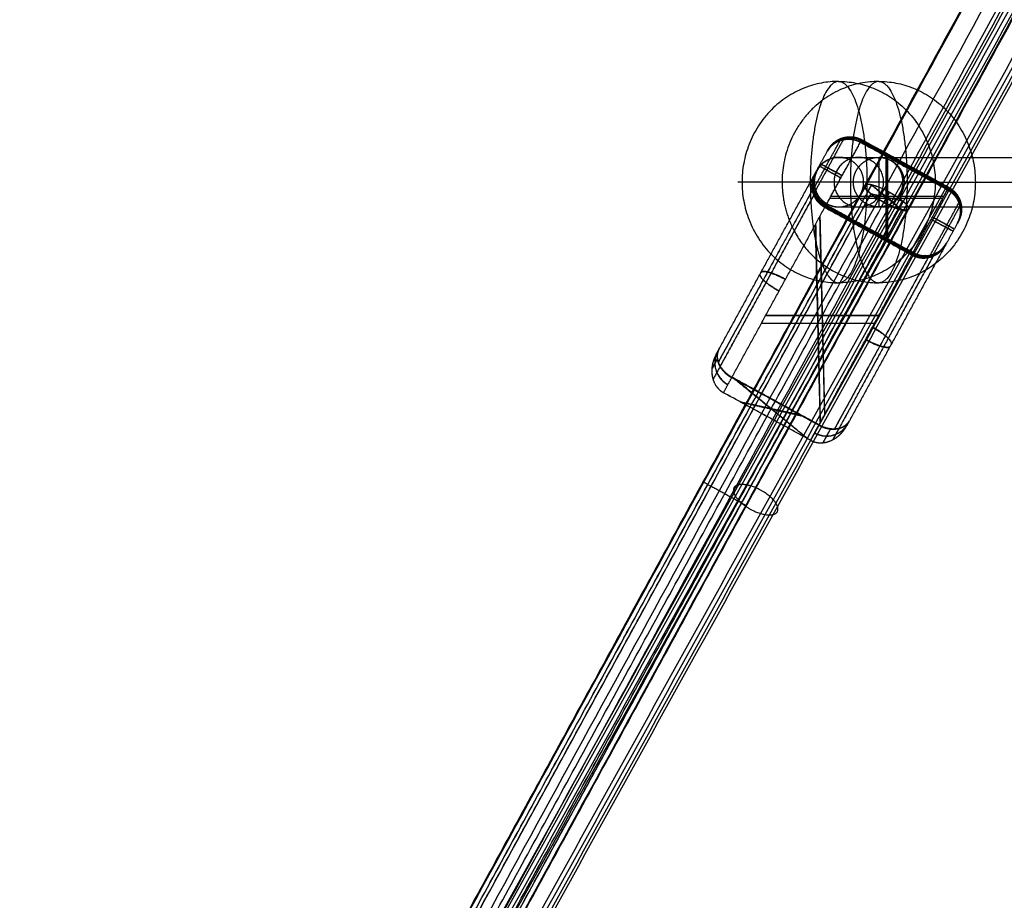
# Model space of a CAD drawing. Units: millimetres. Extents: x -2605 to 3896, y -16153 to 5750.
# Drawn here: x -857 to -539, y 1278 to 1562 of the extents above; entities that cross this region are included whole.
import ezdxf

# ---------------------------------------------------------------- set-up
doc = ezdxf.new("R2010")
doc.units = ezdxf.units.MM

msp = doc.modelspace()

# ---------------------------------------------------------------- linework, layer by layer
for points, degree in [([(-75.199, 2403.729), (-623.445, 1412.43), (-1171.691, 421.131)], 2), ([(-72.301, 2403.241), (-620.548, 1411.942), (-1168.794, 420.642)], 2), ([(-77.773, 2400.94), (-626.019, 1409.641), (-1174.266, 418.342)], 2), ([(-97.973, 2396.681), (-635.773, 1413.11), (-1173.572, 429.538)], 2), ([(-76.4, 2398.801), (-624.646, 1407.501), (-1172.892, 416.202)], 2), ([(-65.086, 2398.801), (-613.332, 1407.501), (-1161.579, 416.202)], 2), ([(-63.712, 2396.661), (-611.959, 1405.362), (-1160.205, 414.063)], 2), ([(-583.706, 1508.879), (-340.954, 1952.843), (-98.203, 2396.807)], 2), ([(-92.965, 2393.942), (-630.764, 1410.371), (-1168.564, 426.8)], 2), ([(-69.184, 2394.361), (-617.431, 1403.061), (-1165.677, 411.762)], 2), ([(-1162.78, 411.274), (-614.533, 1402.573), (-66.287, 2393.872)], 2), ([(-89.403, 2391.995), (-627.202, 1408.423), (-1165.002, 424.852)], 2), ([(-84.394, 2389.256), (-622.194, 1405.685), (-1159.993, 422.113)], 2), ([(-84.164, 2389.131), (-326.916, 1945.167), (-569.667, 1501.203)], 2), ([(-590.72, 1523.693), (-595.53, 1514.896), (-600.34, 1506.099)], 2), ([(-600.26, 1507.841), (-595.817, 1515.967), (-591.374, 1524.092)], 2), ([(-596.272, 1502.573), (-590.515, 1513.101), (-584.759, 1523.629)], 2), ([(-591.347, 1524.142), (-591.36, 1524.117), (-591.374, 1524.092)], 2), ([(-590.72, 1523.693), (-590.707, 1523.718), (-590.693, 1523.743)], 2), ([(-589.001, 1523.871), (-588.801, 1524.236), (-588.602, 1524.601)], 2), ([(-588.574, 1524.651), (-588.588, 1524.626), (-588.602, 1524.601)], 2), ([(-585.168, 1522.881), (-571.129, 1515.205), (-557.091, 1507.529)], 2), ([(-557.063, 1507.58), (-571.102, 1515.256), (-585.14, 1522.932)], 2), ([(-556.792, 1508.075), (-570.925, 1515.579), (-585.057, 1523.084)], 2), ([(-585.029, 1523.134), (-570.897, 1515.63), (-556.765, 1508.125)], 2), ([(-584.892, 1523.386), (-570.925, 1515.579), (-556.957, 1507.773)], 2), ([(-584.864, 1523.436), (-570.897, 1515.63), (-556.93, 1507.823)], 2), ([(-584.759, 1523.629), (-584.745, 1523.654), (-584.731, 1523.679)], 2), ([(-556.682, 1508.277), (-570.72, 1515.953), (-584.759, 1523.629)], 2), ([(-584.731, 1523.679), (-570.693, 1516.003), (-556.654, 1508.327)], 2), ([(-599.494, 1513.355), (-597.575, 1516.864), (-595.657, 1520.374)], 2), ([(-576.476, 1491.749), (-576.477, 1505.425), (-576.477, 1519.101)], 2), ([(-576.45, 1519.151), (-576.449, 1505.475), (-576.449, 1491.799)], 2), ([(-592.136, 1518), (-594.635, 1517.976), (-597.126, 1516.981), (-599.093, 1515.002), (-600.067, 1512.499), (-600.067, 1510)], 5), ([(-596.172, 1516.864), (-596.172, 1516.907), (-596.172, 1516.95)], 2), ([(-592.136, 1518), (-585.704, 1518), (-579.272, 1518)], 2), ([(-579.272, 1518), (-579.272, 1510), (-579.272, 1502)], 2), ([(-579.272, 1518), (-291.323, 1518), (-3.373, 1518)], 2), ([(-576.885, 1491.001), (-576.886, 1504.677), (-576.886, 1518.353)], 2), ([(-576.859, 1518.404), (-576.858, 1504.727), (-576.858, 1491.051)], 2), ([(-630.84, 1456.028), (-615.236, 1484.565), (-599.632, 1513.103)], 2), ([(-599.632, 1513.103), (-599.563, 1513.229), (-599.494, 1513.355)], 2), ([(-600.588, 1509.31), (-600.522, 1509.431), (-600.456, 1509.552)], 2), ([(-600.428, 1509.603), (-600.442, 1509.578), (-600.455, 1509.553)], 2), ([(-600.067, 1510), (-600.067, 1507.501), (-599.093, 1504.998), (-597.126, 1503.019), (-594.635, 1502.024), (-592.136, 1502)], 5), ([(-571.088, 1510), (-287.144, 1510), (-3.199, 1510)], 2), ([(-583.706, 1508.879), (-813.657, 1088.327), (-1043.607, 667.774)], 2), ([(-1041.692, 665.096), (-811.722, 1085.683), (-581.753, 1506.27)], 2), ([(-1041.487, 667.937), (-811.517, 1088.524), (-581.548, 1509.111)], 2), ([(-1041.474, 667.967), (-811.523, 1088.52), (-581.573, 1509.073)], 2), ([(-1035.678, 665.601), (-805.727, 1086.154), (-575.776, 1506.706)], 2), ([(-600.424, 1507.939), (-615.769, 1479.875), (-631.113, 1451.812)], 2), ([(-600.452, 1507.896), (-615.751, 1479.915), (-631.051, 1451.934)], 2), ([(-600.822, 1508.883), (-600.746, 1509.021), (-600.67, 1509.16)], 2), ([(-600.643, 1509.209), (-600.657, 1509.184), (-600.67, 1509.16)], 2), ([(-581.753, 1506.27), (-576.649, 1505.111), (-571.545, 1503.952)], 2), ([(-581.573, 1509.073), (-576.687, 1505.041), (-571.801, 1501.01)], 2), ([(-581.548, 1509.111), (-576.649, 1505.111), (-571.75, 1501.111)], 2), ([(-575.776, 1506.706), (-575.771, 1506.717), (-575.765, 1506.727)], 2), ([(-568.195, 1487.221), (-562.438, 1497.749), (-556.682, 1508.277)], 2), ([(-556.682, 1508.277), (-556.668, 1508.302), (-556.654, 1508.327)], 2), ([(-1041.709, 665.054), (-811.758, 1085.607), (-581.808, 1506.159)], 2), ([(-1031.484, 662.778), (-801.514, 1083.365), (-571.545, 1503.952)], 2), ([(-1031.467, 662.818), (-801.516, 1083.37), (-571.566, 1503.923)], 2), ([(-600.053, 1506.152), (-616.404, 1476.248), (-632.754, 1446.344)], 2), ([(-600.078, 1506.097), (-616.414, 1476.218), (-632.751, 1446.34)], 2), ([(-596.172, 1503.05), (-596.172, 1503.093), (-596.172, 1503.136)], 2), ([(-558.65, 1504.677), (-576.886, 1504.677), (-595.121, 1504.677)], 2), ([(-558.623, 1504.727), (-576.858, 1504.727), (-595.094, 1504.727)], 2), ([(-594.712, 1505.425), (-576.477, 1505.425), (-558.241, 1505.425)], 2), ([(-594.685, 1505.475), (-576.449, 1505.475), (-558.214, 1505.475)], 2), ([(-571.566, 1503.923), (-576.687, 1505.041), (-581.808, 1506.159)], 2), ([(-562.642, 1486.409), (-557.832, 1495.207), (-553.022, 1504.004)], 2), ([(-552.995, 1504.054), (-553.008, 1504.029), (-553.022, 1504.004)], 2), ([(-1031.702, 659.904), (-801.751, 1080.457), (-571.801, 1501.01)], 2), ([(-1031.689, 659.937), (-801.719, 1080.524), (-571.75, 1501.111)], 2), ([(-1029.569, 660.098), (-799.618, 1080.651), (-569.667, 1501.203)], 2), ([(-626.638, 1447.036), (-611.519, 1474.688), (-596.399, 1502.34)], 2), ([(-596.681, 1501.825), (-582.642, 1494.149), (-568.604, 1486.473)], 2), ([(-568.576, 1486.523), (-582.615, 1494.199), (-596.653, 1501.875)], 2), ([(-568.597, 1486.485), (-582.564, 1494.291), (-596.532, 1502.098)], 2), ([(-568.448, 1486.758), (-582.487, 1494.434), (-596.525, 1502.11)], 2), ([(-568.57, 1486.535), (-582.537, 1494.341), (-596.504, 1502.148)], 2), ([(-568.421, 1486.807), (-582.46, 1494.483), (-596.498, 1502.159)], 2), ([(-596.399, 1502.34), (-596.336, 1502.456), (-596.272, 1502.573)], 2), ([(-568.322, 1486.988), (-582.361, 1494.664), (-596.399, 1502.34)], 2), ([(-568.295, 1487.037), (-582.334, 1494.713), (-596.372, 1502.389)], 2), ([(-568.195, 1487.221), (-582.233, 1494.897), (-596.272, 1502.573)], 2), ([(-596.245, 1502.623), (-582.206, 1494.947), (-568.168, 1487.271)], 2), ([(-569.774, 1487.846), (-582.27, 1494.83), (-594.766, 1501.814)], 2), ([(-569.856, 1487.827), (-582.297, 1494.78), (-594.738, 1501.734)], 2), ([(-570.816, 1488.052), (-582.564, 1494.291), (-594.313, 1500.53)], 2), ([(-594.259, 1500.566), (-582.537, 1494.341), (-570.815, 1488.116)], 2), ([(-592.136, 1502), (-585.704, 1502), (-579.272, 1502)], 2), ([(-591.906, 1499.947), (-582.27, 1494.83), (-572.634, 1489.713)], 2), ([(-572.704, 1489.686), (-582.297, 1494.78), (-591.891, 1499.875)], 2), ([(-579.272, 1502), (-291.323, 1502), (-3.373, 1502)], 2), ([(-553.102, 1502.261), (-557.545, 1494.136), (-561.988, 1486.01)], 2), ([(-553.102, 1502.261), (-553.089, 1502.286), (-553.075, 1502.311)], 2), ([(-552.907, 1500.55), (-552.724, 1500.885), (-552.541, 1501.22)], 2), ([(-552.513, 1501.27), (-552.527, 1501.245), (-552.541, 1501.22)], 2), ([(-596.69, 1435.106), (-597.48, 1467.012), (-598.27, 1498.918)], 2), ([(-598.25, 1498.956), (-598.082, 1491.773), (-597.915, 1484.59)], 2), ([(-553.541, 1497.346), (-555.46, 1493.836), (-557.379, 1490.327)], 2), ([(-598.119, 1432.493), (-598.909, 1464.399), (-599.699, 1496.305)], 2), ([(-599.638, 1496.416), (-598.894, 1464.427), (-598.149, 1432.438)], 2), ([(-557.379, 1490.327), (-557.448, 1490.201), (-557.517, 1490.075)], 2), ([(-557.517, 1490.075), (-573.12, 1461.537), (-588.724, 1433)], 2), ([(-568.322, 1486.988), (-568.259, 1487.104), (-568.195, 1487.221)], 2), ([(-598.561, 1431.684), (-583.442, 1459.336), (-568.322, 1486.988)], 2), ([(-597.915, 1484.589), (-597.338, 1459.783), (-596.761, 1434.978)], 2), ([(-561.531, 1486.449), (-577.827, 1456.646), (-594.122, 1426.843)], 2), ([(-561.553, 1486.401), (-577.832, 1456.628), (-594.112, 1426.854)], 2), ([(-563.034, 1486.165), (-578.31, 1458.228), (-593.586, 1430.291)], 2), ([(-563.067, 1486.115), (-578.295, 1458.266), (-593.522, 1430.417)], 2), ([(-564.761, 1485.501), (-564.683, 1485.643), (-564.606, 1485.784)], 2), ([(-564.579, 1485.834), (-564.592, 1485.809), (-564.606, 1485.784)], 2), ([(-564.49, 1485.996), (-564.426, 1486.113), (-564.362, 1486.231)], 2), ([(-564.334, 1486.281), (-564.348, 1486.256), (-564.362, 1486.231)], 2), ([(-615.741, 1466.967), (-597.505, 1466.967), (-579.27, 1466.967)], 2), ([(-615.716, 1467.012), (-597.48, 1467.012), (-579.245, 1467.012)], 2), ([(-580.673, 1464.399), (-598.909, 1464.399), (-617.145, 1464.399)], 2), ([(-580.658, 1464.427), (-598.894, 1464.427), (-617.129, 1464.427)], 2), ([(-631.75, 1454.363), (-631.295, 1455.195), (-630.84, 1456.028)], 2), ([(-631.38, 1452.902), (-632.255, 1451.302), (-633.13, 1449.702)], 2), ([(-633.123, 1449.708), (-632.221, 1451.357), (-631.32, 1453.007)], 2), ([(-629.37, 1442.041), (-628.004, 1444.538), (-626.638, 1447.036)], 2), ([(-598.638, 1431.544), (-612.676, 1439.22), (-626.715, 1446.896)], 2), ([(-598.561, 1431.684), (-612.6, 1439.36), (-626.638, 1447.036)], 2), ([(-602.325, 1427.261), (-614.002, 1436.795), (-625.68, 1446.33)], 2), ([(-602.308, 1427.244), (-613.966, 1436.862), (-625.623, 1446.481)], 2), ([(-601.293, 1426.689), (-615.331, 1434.365), (-629.37, 1442.041)], 2), ([(-601.29, 1426.695), (-615.328, 1434.371), (-629.367, 1442.047)], 2), ([(-623.853, 1439.032), (-614.002, 1436.795), (-604.151, 1434.559)], 2), ([(-604.088, 1434.706), (-613.966, 1436.862), (-623.844, 1439.019)], 2), ([(-601.293, 1426.689), (-599.927, 1429.186), (-598.561, 1431.684)], 2), ([(-594.834, 1430.332), (-596.047, 1428.115), (-597.259, 1425.898)], 2), ([(-597.254, 1425.897), (-596.005, 1428.18), (-594.756, 1430.464)], 2), ([(-588.724, 1433), (-589.179, 1432.167), (-589.635, 1431.335)], 2)]:
    msp.add_open_spline(points, degree=degree)
for points, weights, knots in [([(-592.211, 1542.5), (-623.396, 1542.5), (-623.396, 1510), (-623.396, 1477.5), (-592.211, 1477.5)], [1, 0.707106781187, 1, 0.707106781187, 1], [0, 0, 0, 65, 65, 130, 130, 130]), ([(-579.272, 1542.5), (-610.458, 1542.5), (-610.458, 1510), (-610.458, 1501.906), (-606.815, 1494.758)], [1, 0.707106781187, 1, 0.906491610798, 0.872689751413], [0, 0, 0, 51.0508806, 51.0508806, 67.3492628, 67.3492628, 67.3492628]), ([(-592.211, 1542.5), (-601.361, 1542.5), (-601.361, 1510), (-601.361, 1494.348), (-597.916, 1484.59)], [1, 0.707106781187, 1, 0.833691377362, 0.856247202155], [0, 0, 0, 51.0508806, 51.0508806, 80.0382422, 80.0382422, 80.0382422]), ([(-592.211, 1542.5), (-561.026, 1542.5), (-561.026, 1510), (-561.026, 1477.5), (-592.211, 1477.5)], [1, 0.707106781187, 1, 0.707106781187, 1], [0, 0, 0, 51.0508806, 51.0508806, 102.1017612, 102.1017612, 102.1017612]), ([(-592.211, 1542.5), (-583.061, 1542.5), (-583.061, 1510), (-583.061, 1477.5), (-592.211, 1477.5)], [1, 0.707106781187, 1, 0.707106781187, 1], [0, 0, 0, 51.0508806, 51.0508806, 102.1017612, 102.1017612, 102.1017612]), ([(-579.272, 1542.5), (-588.422, 1542.5), (-588.422, 1510), (-588.422, 1477.5), (-579.272, 1477.5)], [1, 0.707106781187, 1, 0.707106781187, 1], [0, 0, 0, 51.0508806, 51.0508806, 102.1017612, 102.1017612, 102.1017612]), ([(-579.272, 1542.5), (-548.087, 1542.5), (-548.087, 1510), (-548.087, 1477.5), (-579.272, 1477.5)], [1, 0.707106781187, 1, 0.707106781187, 1], [0, 0, 0, 51.0508806, 51.0508806, 102.1017612, 102.1017612, 102.1017612]), ([(-579.272, 1542.5), (-570.122, 1542.5), (-570.122, 1510), (-570.122, 1477.5), (-579.272, 1477.5)], [1, 0.707106781187, 1, 0.707106781187, 1], [0, 0, 0, 51.0508806, 51.0508806, 102.1017612, 102.1017612, 102.1017612]), ([(-600.209, 1510), (-600.209, 1513.336), (-597.84, 1515.683), (-595.471, 1518.031), (-592.136, 1518)], [1, 0.922980899576, 1, 0.922980899576, 1], [0, 0, 0, 6.6713538, 6.6713538, 13.3427077, 13.3427077, 13.3427077]), ([(-592.211, 1518), (-595.492, 1517.985), (-597.817, 1515.671), (-600.173, 1513.325), (-600.173, 1510)], [0.998147111528, 0.92434472925, 1, 0.923406799501, 1], [0.0771831, 0.0771831, 0.0771831, 6.3029209, 6.3029209, 12.6058418, 12.6058418, 12.6058418]), ([(-595.805, 1517.128), (-596.925, 1516.557), (-597.816, 1515.67), (-600.171, 1513.325), (-600.171, 1510)], [0.963339164715, 0.969599848754, 1, 0.923430853891, 1], [3.7998755, 3.7998755, 3.7998755, 6.3019181, 6.3019181, 12.6038362, 12.6038362, 12.6038362]), ([(-577.706, 1510), (-577.706, 1518), (-585.704, 1518), (-593.702, 1518), (-593.702, 1510)], [1, 0.707106781187, 1, 0.707106781187, 1], [0, 0, 0, 12.5663706, 12.5663706, 25.1327412, 25.1327412, 25.1327412]), ([(-600.209, 1510), (-600.209, 1506.664), (-597.84, 1504.317), (-595.471, 1501.969), (-592.136, 1502)], [1, 0.922980899576, 1, 0.922980899576, 1], [-13.3427077, -13.3427077, -13.3427077, -6.6713538, -6.6713538, 0, 0, 0]), ([(-600.173, 1510), (-600.173, 1506.675), (-597.817, 1504.329), (-595.491, 1502.014), (-592.21, 1502)], [1, 0.923406799501, 1, 0.924334797742, 0.998166490649], [0, 0, 0, 6.3029209, 6.3029209, 12.529476, 12.529476, 12.529476]), ([(-600.171, 1510), (-600.171, 1506.675), (-597.816, 1504.33), (-595.491, 1502.015), (-592.21, 1502)], [1, 0.923430853891, 1, 0.924358708665, 0.998166777695], [0, 0, 0, 6.3019181, 6.3019181, 12.5274704, 12.5274704, 12.5274704]), ([(-593.704, 1510), (-593.704, 1502), (-585.706, 1502), (-585.706, 1502), (-585.706, 1502)], [1, 0.707106781187, 1, 0.999999941974, 0.999999883948], [0, 0, 0, 12.5663706, 12.5663706, 12.5663731, 12.5663731, 12.5663731]), ([(-593.702, 1510), (-593.702, 1502), (-585.704, 1502), (-577.706, 1502), (-577.706, 1510)], [1, 0.707106781187, 1, 0.707106781187, 1], [0, 0, 0, 12.5663706, 12.5663706, 25.1327412, 25.1327412, 25.1327412]), ([(-621.964, 1405.559), (-621.964, 1405.559), (-628.983, 1409.397), (-636.002, 1413.235), (-636.002, 1413.235)], [1, 0.707106781277, 1, 0.707106781277, 1], [0, 0, 0, 12.5663706, 12.5663706, 25.1327412, 25.1327412, 25.1327412]), ([(-623.445, 1412.43), (-629.102, 1412.43), (-624.646, 1407.501), (-620.19, 1402.573), (-614.533, 1402.573)], [1, 0.707106781187, 1, 0.707106781187, 1], [0, 0, 0, 12.5663706, 12.5663706, 25.1327412, 25.1327412, 25.1327412]), ([(-614.533, 1402.573), (-608.877, 1402.573), (-613.332, 1407.501), (-617.788, 1412.43), (-623.445, 1412.43)], [1, 0.707106781187, 1, 0.707106781187, 1], [0, 0, 0, 12.5663706, 12.5663706, 25.1327412, 25.1327412, 25.1327412])]:
    msp.add_rational_spline(points, weights, degree=2, knots=knots)
for points, knots in [([(-595.984, 1519.775), (-595.913, 1519.904), (-595.84, 1520.032), (-595.777, 1520.133), (-595.665, 1520.31), (-595.548, 1520.483), (-595.48, 1520.581), (-594.697, 1521.642), (-593.681, 1522.55), (-592.6, 1523.21), (-590.528, 1523.959), (-588.057, 1523.897), (-587.059, 1523.728), (-586.074, 1523.377), (-585.168, 1522.881)], [-15.4793306, -15.4793306, -15.4793306, -15.4793306, -15.4793306, -15.4793306, -14.4364301, -14.4364301, -14.4364301, -13.3935295, -13.3935295, -13.3935295, -5.1272593, -5.1272593, -5.1272593, 0, 0, 0, 0, 0, 0]), ([(-595.956, 1519.826), (-595.886, 1519.954), (-595.812, 1520.082), (-595.75, 1520.183), (-595.638, 1520.36), (-595.52, 1520.533), (-595.453, 1520.631), (-594.67, 1521.692), (-593.653, 1522.6), (-592.573, 1523.26), (-590.501, 1524.01), (-588.03, 1523.947), (-587.032, 1523.778), (-586.046, 1523.427), (-585.14, 1522.932)], [-15.4793304, -15.4793304, -15.4793304, -15.4793304, -15.4793304, -15.4793304, -14.436516, -14.436516, -14.436516, -13.3937017, -13.3937017, -13.3937017, -5.1273252, -5.1273252, -5.1273252, 0, 0, 0, 0, 0, 0]), ([(-595.657, 1520.374), (-595.585, 1520.505), (-595.509, 1520.636), (-595.446, 1520.739), (-595.332, 1520.92), (-595.212, 1521.097), (-595.143, 1521.197), (-594.347, 1522.282), (-593.317, 1523.215), (-592.225, 1523.896), (-590.136, 1524.676), (-587.654, 1524.636), (-586.652, 1524.473), (-585.665, 1524.125), (-584.759, 1523.629)], [-15.4793299, -15.4793299, -15.4793299, -15.4793299, -15.4793299, -15.4793299, -14.4366901, -14.4366901, -14.4366901, -13.3940503, -13.3940503, -13.3940503, -5.1274587, -5.1274587, -5.1274587, 0, 0, 0, 0, 0, 0]), ([(-595.629, 1520.424), (-595.557, 1520.555), (-595.482, 1520.685), (-595.418, 1520.789), (-595.305, 1520.97), (-595.185, 1521.147), (-595.116, 1521.247), (-594.319, 1522.332), (-593.29, 1523.265), (-592.198, 1523.946), (-590.109, 1524.727), (-587.626, 1524.686), (-586.625, 1524.523), (-585.638, 1524.175), (-584.731, 1523.679)], [-15.4793304, -15.4793304, -15.4793304, -15.4793304, -15.4793304, -15.4793304, -14.4365185, -14.4365185, -14.4365185, -13.3937066, -13.3937066, -13.3937066, -5.1273271, -5.1273271, -5.1273271, 0, 0, 0, 0, 0, 0]), ([(-592.211, 1518), (-592.492, 1517.997), (-592.766, 1517.982), (-592.99, 1517.958), (-593.399, 1517.906), (-593.804, 1517.829), (-594.039, 1517.779), (-596.268, 1517.167), (-598.24, 1515.764), (-599.505, 1514.024), (-600.138, 1512.012), (-600.138, 1510)], [0.0746466, 0.0746466, 0.0746466, 0.0746466, 0.0746466, 0.0746466, 1.4737467, 1.4737467, 1.4737467, 2.9474933, 2.9474933, 2.9474933, 12.9251995, 12.9251995, 12.9251995, 12.9251995, 12.9251995, 12.9251995]), ([(-584.134, 1510), (-584.134, 1512.012), (-584.767, 1514.024), (-586.032, 1515.764), (-588.003, 1517.167), (-590.232, 1517.779), (-590.467, 1517.828), (-590.883, 1517.908), (-591.303, 1517.961), (-591.542, 1517.986), (-591.839, 1518), (-592.136, 1518)], [0, 0, 0, 0, 0, 0, 9.9795963, 9.9795963, 9.9795963, 11.4523901, 11.4523901, 11.4523901, 12.9248072, 12.9248072, 12.9248072, 12.9248072, 12.9248072, 12.9248072]), ([(-587.456, 1510), (-587.456, 1510.486), (-587.418, 1510.973), (-587.342, 1511.451), (-587.027, 1512.78), (-586.463, 1513.952), (-586.016, 1514.629), (-584.787, 1516.089), (-583.323, 1517.059), (-582.412, 1517.48), (-581.329, 1517.806), (-580.231, 1517.947), (-580.111, 1517.959), (-579.9, 1517.978), (-579.689, 1517.991), (-579.569, 1517.997), (-579.421, 1518), (-579.272, 1518)], [-15.6055788, -15.6055788, -15.6055788, -15.6055788, -15.6055788, -15.6055788, -13.2071555, -13.2071555, -13.2071555, -8.7236748, -8.7236748, -8.7236748, -2.0723213, -2.0723213, -2.0723213, -1.0361606, -1.0361606, -1.0361606, 0, 0, 0, 0, 0, 0]), ([(-571.444, 1510), (-571.444, 1511.072), (-571.62, 1512.143), (-571.971, 1513.133), (-573.113, 1515.282), (-574.752, 1516.713), (-575.808, 1517.32), (-577.05, 1517.764), (-578.314, 1517.942), (-578.433, 1517.955), (-578.644, 1517.976), (-578.855, 1517.99), (-578.975, 1517.996), (-579.124, 1518), (-579.272, 1518)], [0, 0, 0, 0, 0, 0, 5.3158054, 5.3158054, 5.3158054, 13.1838661, 13.1838661, 13.1838661, 14.2261292, 14.2261292, 14.2261292, 15.2683922, 15.2683922, 15.2683922, 15.2683922, 15.2683922, 15.2683922]), ([(-579.272, 1518), (-579.124, 1518), (-578.975, 1517.997), (-578.855, 1517.991), (-578.644, 1517.978), (-578.433, 1517.959), (-578.314, 1517.947), (-577.461, 1517.837), (-576.617, 1517.617), (-575.932, 1517.357), (-574.55, 1516.651), (-573.295, 1515.564), (-572.691, 1514.888), (-571.837, 1513.588), (-571.306, 1512), (-571.161, 1511.348), (-571.088, 1510.674), (-571.088, 1510)], [-15.6033699, -15.6033699, -15.6033699, -15.6033699, -15.6033699, -15.6033699, -14.5671144, -14.5671144, -14.5671144, -13.5308589, -13.5308589, -13.5308589, -8.5986466, -8.5986466, -8.5986466, -3.3250785, -3.3250785, -3.3250785, 0, 0, 0, 0, 0, 0]), ([(-596.681, 1501.825), (-597.587, 1502.321), (-598.413, 1502.964), (-599.09, 1503.719), (-600.465, 1505.787), (-600.935, 1507.967), (-600.951, 1509.254), (-600.721, 1510.624), (-600.237, 1511.88), (-600.19, 1511.992), (-600.106, 1512.189), (-600.015, 1512.382), (-599.962, 1512.492), (-599.893, 1512.625), (-599.821, 1512.757)], [-15.4793305, -15.4793305, -15.4793305, -15.4793305, -15.4793305, -15.4793305, -10.352036, -10.352036, -10.352036, -2.085709, -2.085709, -2.085709, -1.0428545, -1.0428545, -1.0428545, 0, 0, 0, 0, 0, 0]), ([(-599.794, 1512.807), (-599.866, 1512.675), (-599.935, 1512.542), (-599.987, 1512.432), (-600.078, 1512.239), (-600.163, 1512.042), (-600.21, 1511.93), (-600.694, 1510.674), (-600.923, 1509.304), (-600.908, 1508.017), (-600.437, 1505.837), (-599.063, 1503.769), (-598.385, 1503.014), (-597.56, 1502.371), (-596.653, 1501.875)], [-15.4793304, -15.4793304, -15.4793304, -15.4793304, -15.4793304, -15.4793304, -14.4365057, -14.4365057, -14.4365057, -13.393681, -13.393681, -13.393681, -5.1273173, -5.1273173, -5.1273173, 0, 0, 0, 0, 0, 0]), ([(-599.674, 1513.026), (-599.746, 1512.895), (-599.815, 1512.762), (-599.867, 1512.652), (-599.958, 1512.459), (-600.042, 1512.263), (-600.089, 1512.152), (-600.496, 1511.094), (-600.721, 1509.959), (-600.768, 1508.929), (-600.518, 1506.761), (-599.47, 1504.642), (-598.693, 1503.603), (-597.674, 1502.738), (-596.525, 1502.11)], [0, 0, 0, 0, 0, 0, 0.9421783, 0.9421783, 0.9421783, 1.8843567, 1.8843567, 1.8843567, 8.0454488, 8.0454488, 8.0454488, 14.5503227, 14.5503227, 14.5503227, 14.5503227, 14.5503227, 14.5503227]), ([(-599.647, 1513.076), (-599.719, 1512.944), (-599.788, 1512.811), (-599.84, 1512.702), (-599.931, 1512.509), (-600.015, 1512.313), (-600.062, 1512.201), (-600.469, 1511.144), (-600.694, 1510.009), (-600.741, 1508.979), (-600.491, 1506.813), (-599.443, 1504.693), (-598.668, 1503.654), (-597.648, 1502.788), (-596.498, 1502.159)], [0, 0, 0, 0, 0, 0, 0.9447055, 0.9447055, 0.9447055, 1.8894109, 1.8894109, 1.8894109, 8.0661389, 8.0661389, 8.0661389, 14.5749044, 14.5749044, 14.5749044, 14.5749044, 14.5749044, 14.5749044]), ([(-599.632, 1513.103), (-599.702, 1512.974), (-599.77, 1512.844), (-599.821, 1512.737), (-599.909, 1512.548), (-599.991, 1512.356), (-600.037, 1512.246), (-600.347, 1511.433), (-600.547, 1510.568), (-600.63, 1509.819), (-600.617, 1508.249), (-600.161, 1506.577), (-599.798, 1505.707), (-599.005, 1504.423), (-597.8, 1503.274), (-597.366, 1502.925), (-596.894, 1502.611), (-596.399, 1502.34)], [-16.7264164, -16.7264164, -16.7264164, -16.7264164, -16.7264164, -16.7264164, -15.5484554, -15.5484554, -15.5484554, -14.3704945, -14.3704945, -14.3704945, -8.5942906, -8.5942906, -8.5942906, -2.7821365, -2.7821365, -2.7821365, 0, 0, 0, 0, 0, 0]), ([(-599.632, 1513.102), (-599.696, 1512.984), (-599.754, 1512.869), (-599.801, 1512.772), (-599.885, 1512.59), (-599.964, 1512.406), (-600.01, 1512.296), (-600.32, 1511.483), (-600.52, 1510.617), (-600.603, 1509.868), (-600.59, 1508.297), (-600.133, 1506.625), (-599.77, 1505.754), (-598.977, 1504.47), (-597.773, 1503.323), (-597.339, 1502.973), (-596.867, 1502.66), (-596.372, 1502.389)], [-16.5843476, -16.5843476, -16.5843476, -16.5843476, -16.5843476, -16.5843476, -15.5034858, -15.5034858, -15.5034858, -14.3306674, -14.3306674, -14.3306674, -8.5790342, -8.5790342, -8.5790342, -2.7806238, -2.7806238, -2.7806238, 0, 0, 0, 0, 0, 0]), ([(-599.494, 1513.355), (-599.565, 1513.226), (-599.632, 1513.095), (-599.684, 1512.988), (-599.772, 1512.799), (-599.855, 1512.606), (-599.901, 1512.496), (-600.371, 1511.265), (-600.587, 1509.919), (-600.56, 1508.653), (-600.073, 1506.504), (-598.687, 1504.457), (-598.006, 1503.709), (-597.178, 1503.068), (-596.272, 1502.573)], [-15.4793303, -15.4793303, -15.4793303, -15.4793303, -15.4793303, -15.4793303, -14.4365717, -14.4365717, -14.4365717, -13.3938132, -13.3938132, -13.3938132, -5.1273679, -5.1273679, -5.1273679, 0, 0, 0, 0, 0, 0]), ([(-596.245, 1502.623), (-597.151, 1503.118), (-597.978, 1503.759), (-598.659, 1504.508), (-600.045, 1506.554), (-600.533, 1508.703), (-600.56, 1509.969), (-600.344, 1511.315), (-599.873, 1512.546), (-599.827, 1512.656), (-599.748, 1512.841), (-599.663, 1513.024), (-599.617, 1513.121), (-599.558, 1513.236), (-599.494, 1513.355)], [-15.4793308, -15.4793308, -15.4793308, -15.4793308, -15.4793308, -15.4793308, -10.352109, -10.352109, -10.352109, -2.0858994, -2.0858994, -2.0858994, -1.0429497, -1.0429497, -1.0429497, -0.0811127, -0.0811127, -0.0811127, -0.0811127, -0.0811127, -0.0811127]), ([(-600.138, 1510), (-600.138, 1507.988), (-599.505, 1505.976), (-598.24, 1504.236), (-596.269, 1502.833), (-594.04, 1502.221), (-593.804, 1502.172), (-593.399, 1502.094), (-592.99, 1502.042), (-592.766, 1502.018), (-592.492, 1502.003), (-592.211, 1502)], [0, 0, 0, 0, 0, 0, 9.9789643, 9.9789643, 9.9789643, 11.4520769, 11.4520769, 11.4520769, 12.8511276, 12.8511276, 12.8511276, 12.8511276, 12.8511276, 12.8511276]), ([(-592.136, 1502), (-591.839, 1502), (-591.542, 1502.014), (-591.303, 1502.039), (-590.883, 1502.092), (-590.468, 1502.172), (-590.233, 1502.221), (-588.003, 1502.833), (-586.032, 1504.236), (-584.767, 1505.976), (-584.134, 1507.988), (-584.134, 1510)], [0, 0, 0, 0, 0, 0, 1.4734254, 1.4734254, 1.4734254, 2.9468508, 2.9468508, 2.9468508, 12.9251938, 12.9251938, 12.9251938, 12.9251938, 12.9251938, 12.9251938]), ([(-579.272, 1502), (-579.41, 1502), (-579.548, 1502.003), (-579.659, 1502.008), (-579.855, 1502.019), (-580.05, 1502.035), (-580.161, 1502.046), (-580.838, 1502.126), (-581.51, 1502.277), (-582.041, 1502.442), (-583.354, 1502.974), (-584.591, 1503.822), (-585.291, 1504.454), (-586.379, 1505.782), (-587.114, 1507.511), (-587.342, 1508.312), (-587.456, 1509.156), (-587.456, 1510)], [-15.6166487, -15.6166487, -15.6166487, -15.6166487, -15.6166487, -15.6166487, -14.6518787, -14.6518787, -14.6518787, -13.6871088, -13.6871088, -13.6871088, -9.8971298, -9.8971298, -9.8971298, -4.1776109, -4.1776109, -4.1776109, 0, 0, 0, 0, 0, 0]), ([(-571.088, 1510), (-571.088, 1509.445), (-571.138, 1508.89), (-571.236, 1508.348), (-571.623, 1506.926), (-572.285, 1505.704), (-572.785, 1505.027), (-574.025, 1503.71), (-575.453, 1502.839), (-576.282, 1502.478), (-577.281, 1502.189), (-578.293, 1502.055), (-578.416, 1502.043), (-578.63, 1502.023), (-578.844, 1502.01), (-578.967, 1502.003), (-579.119, 1502), (-579.272, 1502)], [-15.6007497, -15.6007497, -15.6007497, -15.6007497, -15.6007497, -15.6007497, -12.868826, -12.868826, -12.868826, -8.1411629, -8.1411629, -8.1411629, -2.1293783, -2.1293783, -2.1293783, -1.0646891, -1.0646891, -1.0646891, 0, 0, 0, 0, 0, 0]), ([(-579.272, 1502), (-579.126, 1502), (-578.98, 1502.003), (-578.863, 1502.01), (-578.658, 1502.023), (-578.453, 1502.043), (-578.336, 1502.055), (-576.979, 1502.242), (-575.647, 1502.735), (-574.502, 1503.43), (-572.889, 1504.972), (-571.852, 1507.228), (-571.58, 1508.115), (-571.444, 1509.058), (-571.444, 1510)], [-15.2782909, -15.2782909, -15.2782909, -15.2782909, -15.2782909, -15.2782909, -14.2503469, -14.2503469, -14.2503469, -13.222403, -13.222403, -13.222403, -4.6789974, -4.6789974, -4.6789974, 0, 0, 0, 0, 0, 0]), ([(-557.091, 1507.529), (-556.184, 1507.034), (-555.357, 1506.394), (-554.676, 1505.645), (-553.29, 1503.598), (-552.802, 1501.449), (-552.776, 1500.183), (-552.991, 1498.838), (-553.462, 1497.606), (-553.508, 1497.496), (-553.59, 1497.304), (-553.679, 1497.115), (-553.729, 1497.008), (-553.796, 1496.879), (-553.866, 1496.751)], [-15.4793303, -15.4793303, -15.4793303, -15.4793303, -15.4793303, -15.4793303, -10.3519686, -10.3519686, -10.3519686, -2.0855334, -2.0855334, -2.0855334, -1.0427667, -1.0427667, -1.0427667, -0.005296, -0.005296, -0.005296, -0.005296, -0.005296, -0.005296]), ([(-553.835, 1496.807), (-553.766, 1496.934), (-553.7, 1497.062), (-553.65, 1497.167), (-553.562, 1497.355), (-553.48, 1497.546), (-553.435, 1497.656), (-552.964, 1498.888), (-552.748, 1500.234), (-552.775, 1501.5), (-553.263, 1503.648), (-554.648, 1505.695), (-555.329, 1506.444), (-556.157, 1507.084), (-557.063, 1507.58)], [-15.4633413, -15.4633413, -15.4633413, -15.4633413, -15.4633413, -15.4633413, -14.436568, -14.436568, -14.436568, -13.3938058, -13.3938058, -13.3938058, -5.1273651, -5.1273651, -5.1273651, 0, 0, 0, 0, 0, 0]), ([(-553.541, 1497.346), (-553.469, 1497.477), (-553.4, 1497.611), (-553.348, 1497.72), (-553.257, 1497.914), (-553.172, 1498.11), (-553.125, 1498.222), (-552.641, 1499.478), (-552.412, 1500.849), (-552.427, 1502.135), (-552.898, 1504.315), (-554.272, 1506.383), (-554.95, 1507.138), (-555.775, 1507.782), (-556.682, 1508.277)], [-15.479331, -15.479331, -15.479331, -15.479331, -15.479331, -15.479331, -14.4363074, -14.4363074, -14.4363074, -13.3932839, -13.3932839, -13.3932839, -5.1271653, -5.1271653, -5.1271653, 0, 0, 0, 0, 0, 0]), ([(-556.654, 1508.327), (-555.748, 1507.832), (-554.922, 1507.188), (-554.245, 1506.433), (-552.871, 1504.365), (-552.4, 1502.185), (-552.385, 1500.899), (-552.614, 1499.529), (-553.098, 1498.272), (-553.145, 1498.16), (-553.229, 1497.964), (-553.32, 1497.77), (-553.373, 1497.661), (-553.442, 1497.527), (-553.514, 1497.396)], [-15.4793298, -15.4793298, -15.4793298, -15.4793298, -15.4793298, -15.4793298, -10.3518373, -10.3518373, -10.3518373, -2.0851911, -2.0851911, -2.0851911, -1.0425956, -1.0425956, -1.0425956, 0, 0, 0, 0, 0, 0]), ([(-568.195, 1487.221), (-567.289, 1486.725), (-566.303, 1486.374), (-565.305, 1486.205), (-562.834, 1486.143), (-560.762, 1486.892), (-559.682, 1487.553), (-558.665, 1488.461), (-557.882, 1489.521), (-557.815, 1489.619), (-557.697, 1489.793), (-557.585, 1489.97), (-557.523, 1490.071), (-557.449, 1490.198), (-557.379, 1490.327)], [-15.4793305, -15.4793305, -15.4793305, -15.4793305, -15.4793305, -15.4793305, -10.3520181, -10.3520181, -10.3520181, -2.0856622, -2.0856622, -2.0856622, -1.0428311, -1.0428311, -1.0428311, 0, 0, 0, 0, 0, 0]), ([(-568.168, 1487.271), (-567.261, 1486.775), (-566.276, 1486.424), (-565.278, 1486.255), (-562.807, 1486.193), (-560.735, 1486.942), (-559.655, 1487.603), (-558.638, 1488.511), (-557.855, 1489.572), (-557.787, 1489.67), (-557.674, 1489.836), (-557.567, 1490.006), (-557.51, 1490.097), (-557.445, 1490.209), (-557.379, 1490.327)], [-15.4793308, -15.4793308, -15.4793308, -15.4793308, -15.4793308, -15.4793308, -10.3521257, -10.3521257, -10.3521257, -2.0859429, -2.0859429, -2.0859429, -1.0429714, -1.0429714, -1.0429714, -0.0814122, -0.0814122, -0.0814122, -0.0814122, -0.0814122, -0.0814122]), ([(-568.604, 1486.473), (-567.697, 1485.977), (-566.71, 1485.63), (-565.709, 1485.467), (-563.226, 1485.426), (-561.137, 1486.206), (-560.046, 1486.888), (-559.016, 1487.82), (-558.219, 1488.905), (-558.15, 1489.005), (-558.031, 1489.182), (-557.917, 1489.363), (-557.854, 1489.466), (-557.779, 1489.595), (-557.707, 1489.726)], [-15.4793308, -15.4793308, -15.4793308, -15.4793308, -15.4793308, -15.4793308, -10.3521022, -10.3521022, -10.3521022, -2.0858815, -2.0858815, -2.0858815, -1.0429408, -1.0429408, -1.0429408, -0.0035096, -0.0035096, -0.0035096, -0.0035096, -0.0035096, -0.0035096]), ([(-568.576, 1486.523), (-567.67, 1486.027), (-566.683, 1485.68), (-565.681, 1485.517), (-563.199, 1485.476), (-561.11, 1486.256), (-560.018, 1486.938), (-558.988, 1487.87), (-558.192, 1488.955), (-558.123, 1489.056), (-558.004, 1489.232), (-557.891, 1489.411), (-557.828, 1489.512), (-557.755, 1489.639), (-557.684, 1489.769)], [-15.4793305, -15.4793305, -15.4793305, -15.4793305, -15.4793305, -15.4793305, -10.352036, -10.352036, -10.352036, -2.085709, -2.085709, -2.085709, -1.0428545, -1.0428545, -1.0428545, -0.0154962, -0.0154962, -0.0154962, -0.0154962, -0.0154962, -0.0154962]), ([(-568.448, 1486.758), (-567.299, 1486.13), (-566.021, 1485.738), (-564.727, 1485.645), (-562.377, 1485.907), (-560.417, 1486.866), (-559.576, 1487.461), (-558.742, 1488.263), (-558.071, 1489.177), (-558.002, 1489.277), (-557.883, 1489.453), (-557.769, 1489.634), (-557.705, 1489.737), (-557.631, 1489.867), (-557.559, 1489.998)], [0, 0, 0, 0, 0, 0, 6.5049712, 6.5049712, 6.5049712, 12.6661556, 12.6661556, 12.6661556, 13.608239, 13.608239, 13.608239, 14.5503225, 14.5503225, 14.5503225, 14.5503225, 14.5503225, 14.5503225]), ([(-568.421, 1486.807), (-567.271, 1486.179), (-565.992, 1485.787), (-564.698, 1485.695), (-562.348, 1485.957), (-560.39, 1486.916), (-559.549, 1487.511), (-558.714, 1488.313), (-558.044, 1489.227), (-557.975, 1489.326), (-557.856, 1489.502), (-557.743, 1489.681), (-557.681, 1489.782), (-557.608, 1489.909), (-557.537, 1490.038)], [0, 0, 0, 0, 0, 0, 6.5086144, 6.5086144, 6.5086144, 12.685199, 12.685199, 12.685199, 13.6300519, 13.6300519, 13.6300519, 14.5605245, 14.5605245, 14.5605245, 14.5605245, 14.5605245, 14.5605245]), ([(-568.322, 1486.988), (-567.827, 1486.717), (-567.308, 1486.49), (-566.78, 1486.313), (-565.163, 1485.918), (-563.654, 1485.944), (-562.725, 1486.108), (-561.071, 1486.626), (-559.742, 1487.462), (-559.157, 1487.937), (-558.536, 1488.572), (-558.019, 1489.272), (-557.951, 1489.369), (-557.834, 1489.542), (-557.723, 1489.718), (-557.66, 1489.819), (-557.587, 1489.946), (-557.517, 1490.075)], [-16.7264164, -16.7264164, -16.7264164, -16.7264164, -16.7264164, -16.7264164, -13.9443095, -13.9443095, -13.9443095, -8.1322171, -8.1322171, -8.1322171, -2.3560746, -2.3560746, -2.3560746, -1.1780373, -1.1780373, -1.1780373, 0, 0, 0, 0, 0, 0]), ([(-568.295, 1487.037), (-567.8, 1486.767), (-567.282, 1486.539), (-566.754, 1486.362), (-565.138, 1485.967), (-563.629, 1485.993), (-562.7, 1486.157), (-561.046, 1486.675), (-559.715, 1487.512), (-559.13, 1487.986), (-558.509, 1488.621), (-557.992, 1489.321), (-557.924, 1489.419), (-557.811, 1489.585), (-557.704, 1489.755), (-557.647, 1489.846), (-557.582, 1489.957), (-557.517, 1490.075)], [-16.6763043, -16.6763043, -16.6763043, -16.6763043, -16.6763043, -16.6763043, -13.8956862, -13.8956862, -13.8956862, -8.0972877, -8.0972877, -8.0972877, -2.3456663, -2.3456663, -2.3456663, -1.1728332, -1.1728332, -1.1728332, -0.0912265, -0.0912265, -0.0912265, -0.0912265, -0.0912265, -0.0912265]), ([(-630.883, 1455.948), (-630.936, 1455.851), (-630.986, 1455.753), (-631.023, 1455.672), (-631.087, 1455.528), (-631.144, 1455.381), (-631.176, 1455.297), (-631.49, 1454.351), (-631.553, 1453.286), (-631.395, 1452.26), (-630.71, 1450.472), (-629.189, 1448.673), (-628.468, 1447.996), (-627.621, 1447.392), (-626.715, 1446.896)], [-15.4793308, -15.4793308, -15.4793308, -15.4793308, -15.4793308, -15.4793308, -14.4363624, -14.4363624, -14.4363624, -13.3933939, -13.3933939, -13.3933939, -5.1272074, -5.1272074, -5.1272074, 0, 0, 0, 0, 0, 0]), ([(-630.84, 1456.028), (-630.892, 1455.932), (-630.941, 1455.835), (-630.978, 1455.755), (-631.041, 1455.612), (-631.097, 1455.467), (-631.129, 1455.384), (-631.438, 1454.448), (-631.495, 1453.392), (-631.332, 1452.375), (-630.64, 1450.6), (-629.114, 1448.809), (-628.392, 1448.135), (-627.545, 1447.532), (-626.638, 1447.036)], [-15.4793305, -15.4793305, -15.4793305, -15.4793305, -15.4793305, -15.4793305, -14.4364934, -14.4364934, -14.4364934, -13.3936563, -13.3936563, -13.3936563, -5.1273078, -5.1273078, -5.1273078, 0, 0, 0, 0, 0, 0]), ([(-631.767, 1454.332), (-631.853, 1454.175), (-631.936, 1454.016), (-631.999, 1453.887), (-632.11, 1453.658), (-632.214, 1453.425), (-632.272, 1453.293), (-632.878, 1451.813), (-633.227, 1450.224), (-633.314, 1448.749), (-632.998, 1446.287), (-631.73, 1444.025), (-631.083, 1443.214), (-630.273, 1442.542), (-629.367, 1442.047)], [-15.4793306, -15.4793306, -15.4793306, -15.4793306, -15.4793306, -15.4793306, -14.4364399, -14.4364399, -14.4364399, -13.3935491, -13.3935491, -13.3935491, -5.1272668, -5.1272668, -5.1272668, 0, 0, 0, 0, 0, 0]), ([(-631.75, 1454.363), (-631.836, 1454.205), (-631.92, 1454.046), (-631.983, 1453.916), (-632.094, 1453.686), (-632.199, 1453.452), (-632.257, 1453.32), (-632.867, 1451.834), (-633.219, 1450.238), (-633.309, 1448.758), (-632.997, 1446.288), (-631.732, 1444.022), (-631.086, 1443.209), (-630.276, 1442.536), (-629.37, 1442.041)], [-15.4793306, -15.4793306, -15.4793306, -15.4793306, -15.4793306, -15.4793306, -14.4364401, -14.4364401, -14.4364401, -13.3935495, -13.3935495, -13.3935495, -5.127267, -5.127267, -5.127267, 0, 0, 0, 0, 0, 0]), ([(-601.293, 1426.689), (-600.386, 1426.193), (-599.383, 1425.874), (-598.35, 1425.769), (-595.759, 1425.927), (-593.511, 1426.998), (-592.314, 1427.872), (-591.161, 1429.03), (-590.239, 1430.345), (-590.159, 1430.466), (-590.019, 1430.68), (-589.885, 1430.897), (-589.81, 1431.021), (-589.721, 1431.177), (-589.635, 1431.335)], [-15.4793304, -15.4793304, -15.4793304, -15.4793304, -15.4793304, -15.4793304, -10.352013, -10.352013, -10.352013, -2.085649, -2.085649, -2.085649, -1.0428245, -1.0428245, -1.0428245, 0, 0, 0, 0, 0, 0]), ([(-601.29, 1426.695), (-600.383, 1426.199), (-599.38, 1425.88), (-598.348, 1425.773), (-595.76, 1425.926), (-593.516, 1426.988), (-592.322, 1427.858), (-591.172, 1429.01), (-590.254, 1430.318), (-590.174, 1430.439), (-590.034, 1430.652), (-589.901, 1430.868), (-589.826, 1430.992), (-589.737, 1431.147), (-589.652, 1431.304)], [-15.4793305, -15.4793305, -15.4793305, -15.4793305, -15.4793305, -15.4793305, -10.3520352, -10.3520352, -10.3520352, -2.0857069, -2.0857069, -2.0857069, -1.0428534, -1.0428534, -1.0428534, 0, 0, 0, 0, 0, 0]), ([(-598.638, 1431.544), (-597.732, 1431.048), (-596.766, 1430.662), (-595.807, 1430.42), (-593.472, 1430.111), (-591.597, 1430.499), (-590.648, 1430.92), (-589.785, 1431.547), (-589.158, 1432.322), (-589.104, 1432.394), (-589.012, 1432.521), (-588.926, 1432.651), (-588.879, 1432.725), (-588.824, 1432.817), (-588.772, 1432.913)], [-15.4793298, -15.4793298, -15.4793298, -15.4793298, -15.4793298, -15.4793298, -10.35182, -10.35182, -10.35182, -2.0851459, -2.0851459, -2.0851459, -1.0425729, -1.0425729, -1.0425729, -0.0163422, -0.0163422, -0.0163422, -0.0163422, -0.0163422, -0.0163422]), ([(-598.561, 1431.684), (-597.655, 1431.189), (-596.69, 1430.8), (-595.733, 1430.556), (-593.402, 1430.238), (-591.534, 1430.614), (-590.59, 1431.026), (-589.732, 1431.644), (-589.111, 1432.409), (-589.058, 1432.48), (-588.966, 1432.606), (-588.88, 1432.736), (-588.832, 1432.81), (-588.777, 1432.904), (-588.724, 1433)], [-15.4793302, -15.4793302, -15.4793302, -15.4793302, -15.4793302, -15.4793302, -10.3519502, -10.3519502, -10.3519502, -2.0854855, -2.0854855, -2.0854855, -1.0427427, -1.0427427, -1.0427427, 0, 0, 0, 0, 0, 0])]:
    msp.add_open_spline(points, degree=5, knots=knots)
for points, weights in [([(-584.963, 1523.255), (-591.935, 1527.067), (-595.794, 1520.122)], [1, 0.708515632969, 0.997195850163]), ([(-584.936, 1523.306), (-591.955, 1527.144), (-595.793, 1520.125)], [1, 0.707106781006, 1]), ([(-598.117, 1515.874), (-598.076, 1515.949), (-591.057, 1512.111)], [1, 0.707106781258, 1]), ([(-598.09, 1515.924), (-598.049, 1515.999), (-591.029, 1512.161)], [1, 0.70710678111, 1]), ([(-589.336, 1517.128), (-593.704, 1514.903), (-593.704, 1510)], [0.874979135993, 0.79753796622, 1]), ([(-577.708, 1510), (-577.708, 1517.999), (-585.705, 1518)], [1, 0.70713362908, 0.999946309135]), ([(-599.771, 1512.849), (-603.609, 1505.83), (-596.59, 1501.992)], [1, 0.70710678118, 1]), ([(-599.771, 1512.849), (-603.531, 1505.853), (-596.562, 1502.042)], [0.997057164537, 0.708585666139, 1]), ([(-599.54, 1513.271), (-603.378, 1506.252), (-596.359, 1502.414)], [1, 0.70710678131, 1]), ([(-599.513, 1513.321), (-603.351, 1506.302), (-596.331, 1502.464)], [1, 0.70710678102, 1]), ([(-598.447, 1515.27), (-598.488, 1515.195), (-591.469, 1511.357)], [1, 0.707106781295, 1]), ([(-598.42, 1515.32), (-598.461, 1515.245), (-591.441, 1511.407)], [1, 0.707106781146, 1]), ([(-623.396, 1510), (-624.711, 1510), (-624.711, 1510)], [1, 0.943830392602, 0.909204642095]), ([(-611.772, 1510), (-620.366, 1510), (-623.396, 1510)], [0.85810934116, 0.879383673463, 1]), ([(-610.458, 1510), (-611.772, 1510), (-611.772, 1510)], [1, 0.943830392602, 0.909204642095]), ([(-571.088, 1510), (-601.585, 1510), (-610.458, 1510)], [0.987580421015, 0.713454125163, 1]), ([(-582.074, 1502.872), (-577.708, 1505.098), (-577.708, 1510)], [0.874947136472, 0.797579811589, 1]), ([(-559.711, 1510), (-559.711, 1510), (-571.088, 1510)], [0.909204642095, 0.81352162593, 0.882349547711]), ([(-577.597, 1503.376), (-584.616, 1507.214), (-583.706, 1508.879)], [1, 0.707106781173, 1]), ([(-577.533, 1503.494), (-584.552, 1507.332), (-583.668, 1508.949)], [1, 0.707106781134, 1]), ([(-575.776, 1506.706), (-582.795, 1510.544), (-583.706, 1508.879)], [1, 0.707106781081, 1]), ([(-575.765, 1506.727), (-582.784, 1510.565), (-583.668, 1508.949)], [1, 0.707106781044, 1]), ([(-569.667, 1501.203), (-568.757, 1502.868), (-575.776, 1506.706)], [1, 0.707106781171, 1]), ([(-575.765, 1506.727), (-568.755, 1502.894), (-569.628, 1501.275)], [1, 0.707386248902, 0.999441597782]), ([(-553.704, 1497.049), (-549.869, 1504.066), (-556.886, 1507.903)], [0.999861718019, 0.707175938494, 1]), ([(-553.672, 1497.107), (-549.85, 1504.121), (-556.859, 1507.953)], [0.999395930667, 0.707409127792, 1]), ([(-577.597, 1503.376), (-570.578, 1499.538), (-569.667, 1501.203)], [1, 0.707106781398, 1]), ([(-569.631, 1501.27), (-570.523, 1499.661), (-577.533, 1503.494)], [0.999441603409, 0.707386246306, 1]), ([(-562.306, 1497.992), (-555.286, 1494.154), (-555.246, 1494.228)], [1, 0.707106781081, 1]), ([(-562.278, 1498.042), (-555.259, 1494.204), (-555.218, 1494.279)], [1, 0.707106781235, 1]), ([(-561.894, 1498.745), (-554.874, 1494.907), (-554.915, 1494.832)], [1, 0.7071067811, 1]), ([(-561.866, 1498.795), (-554.847, 1494.957), (-554.888, 1494.883)], [1, 0.707106781195, 1]), ([(-606.815, 1494.758), (-598.022, 1477.5), (-579.272, 1477.5)], [0.872689751413, 0.800615170388, 1]), ([(-568.509, 1486.646), (-561.492, 1482.809), (-557.653, 1489.825)], [1, 0.70715836839, 0.999896843708]), ([(-568.482, 1486.696), (-561.473, 1482.863), (-557.63, 1489.867)], [1, 0.707396998226, 0.999420140864]), ([(-568.28, 1487.065), (-561.261, 1483.227), (-557.423, 1490.246)], [1, 0.707106781176, 1]), ([(-568.253, 1487.115), (-561.243, 1483.283), (-557.401, 1490.286)], [1, 0.70739864648, 0.999416850623]), ([(-597.915, 1484.589), (-595.412, 1477.5), (-592.211, 1477.5)], [0.856248988291, 0.873421987504, 1]), ([(-617.289, 1480.811), (-616.405, 1482.427), (-609.386, 1478.589)], [1, 0.70710678111, 1]), ([(-609.348, 1478.658), (-616.367, 1482.496), (-617.278, 1480.831)], [1, 0.707106781363, 1]), ([(-611.415, 1474.879), (-618.434, 1478.717), (-617.55, 1480.333)], [1, 0.70710678113, 1]), ([(-617.546, 1480.341), (-618.456, 1478.676), (-611.437, 1474.838)], [1, 0.707106781193, 1]), ([(-581.348, 1463.165), (-574.339, 1459.333), (-575.212, 1457.713)], [1, 0.70740817482, 0.999397833018]), ([(-575.204, 1457.726), (-574.294, 1459.392), (-581.313, 1463.23)], [1, 0.707106781069, 1]), ([(-583.535, 1459.165), (-576.516, 1455.327), (-575.606, 1456.992)], [1, 0.70710678111, 1]), ([(-575.604, 1456.994), (-576.495, 1455.384), (-583.507, 1459.218)], [0.999516539397, 0.707348711391, 1]), ([(-631.248, 1455.281), (-634.983, 1448.45), (-627.964, 1444.612)], [1, 0.707106781237, 1]), ([(-631.214, 1455.343), (-634.942, 1448.524), (-627.923, 1444.686)], [1, 0.707106781288, 1]), ([(-600.003, 1429.048), (-592.994, 1425.215), (-589.254, 1432.031)], [1, 0.707398419417, 0.999417304228]), ([(-599.969, 1429.109), (-592.95, 1425.271), (-589.222, 1432.09)], [1, 0.707106781271, 1])]:
    msp.add_rational_spline(points, weights, degree=2)

doc.saveas('drawing.dxf')
